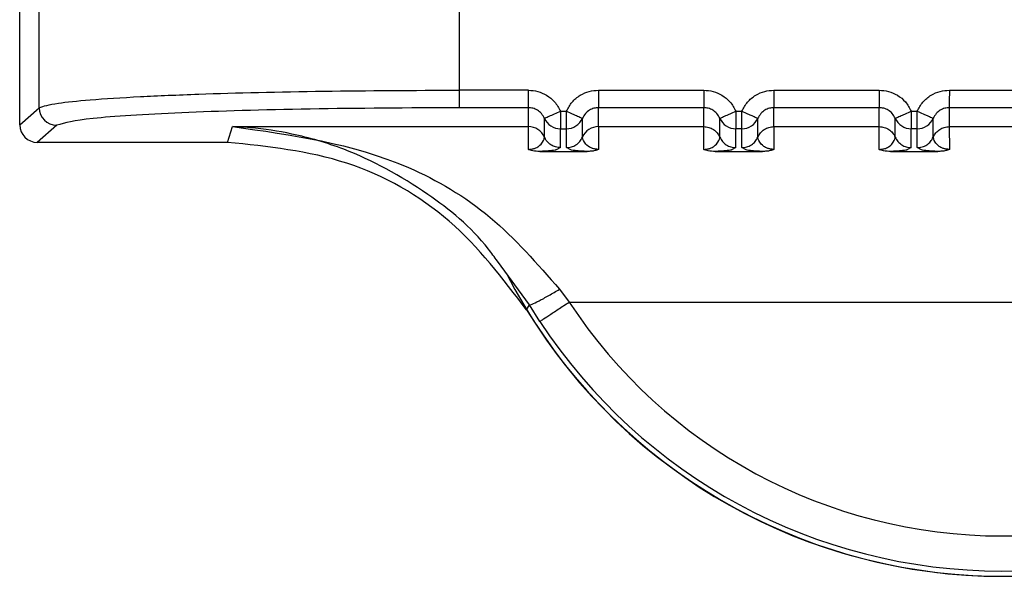
# Model space of a CAD drawing. Units: inches. Extents: x 0.4 to 16.6, y 0.2 to 10.8.
# Drawn here: x 3.6 to 3.6, y 7.6 to 7.6 of the extents above; entities that cross this region are included whole.
import ezdxf

# ---------------------------------------------------------------- set-up
doc = ezdxf.new("R2010")
doc.units = ezdxf.units.IN
doc.header["$MEASUREMENT"] = 0

msp = doc.modelspace()

# ---------------------------------------------------------------- linework, layer by layer
at = {"color": 7, "linetype": 'Continuous', "lineweight": 25}
for p, q in [((3.556309881744264, 7.56508410831285), (3.55630988048421, 7.57099091644884)), ((3.556858101654448, 7.565564439524561), (3.556858100589273, 7.570557805350465)), ((3.568652946237212, 7.566058033077042), (3.56865294538802, 7.570114741989277)), ((3.56865294604797, 7.565565314441495), (3.56865294626301, 7.566058033077043)), ((3.570581542683464, 7.566058033482183), (3.568652946237212, 7.566058033070788)), ((3.572550039033954, 7.566058033899354), (3.575502794928322, 7.566058034529214)), ((3.577471298876473, 7.566058034949145), (3.580424054770842, 7.566058035579009)), ((3.582392558718993, 7.566058035998934), (3.585345314613361, 7.566058036628791)), ((3.556309881744264, 7.56508410831285), (3.556858101654448, 7.565564439524561)), ((3.570581538993755, 7.565565314561567), (3.568652938684169, 7.565565314441497)), ((3.570581537201725, 7.565034732594429), (3.570581538993755, 7.565565314561567)), ((3.571483617045772, 7.565466921387683), (3.571647957323607, 7.56546692142208)), ((3.571647957428518, 7.564974202794514), (3.571647957323617, 7.565466921422082)), ((3.575502802630864, 7.565565315589929), (3.572550039138835, 7.565565314960042)), ((3.572550039239734, 7.565034732091901), (3.572550039132116, 7.565565314960052)), ((3.575502798943897, 7.565034733356027), (3.575502798836276, 7.565565315610479)), ((3.576404876888291, 7.565466922437479), (3.576569217166127, 7.565466922471874)), ((3.576569217271033, 7.564974203845225), (3.576569217166136, 7.565466922471876)), ((3.580424062473385, 7.56556531663971), (3.577471298981354, 7.565565316009836)), ((3.577471299082253, 7.565034733141696), (3.577471298974635, 7.565565316009849)), ((3.580424058786416, 7.565034734405815), (3.580424058678796, 7.565565316660267)), ((3.58132613673081, 7.565466923487261), (3.581490477008643, 7.565466923521655)), ((3.581490477113533, 7.564974204895013), (3.581490477008654, 7.565466923521655)), ((3.585345322315904, 7.565565317689503), (3.582392558823874, 7.565565317059629)), ((3.582392558924772, 7.565034734191481), (3.582392558817155, 7.565565317059633)), ((3.57103257587311, 7.564739768115045), (3.57103257203316, 7.56526917659443)), ((3.57209899924529, 7.564739769226002), (3.57209899913791, 7.565269169327384)), ((3.575953835715628, 7.564739769164837), (3.575953831875679, 7.56526917764422)), ((3.577020259087809, 7.564739770275781), (3.577020258980432, 7.565269170377169)), ((3.580875095558149, 7.564739770214628), (3.580875091718199, 7.565269178693997)), ((3.581941518930328, 7.564739771325577), (3.58194151882295, 7.565269171426959)), ((3.557349553302016, 7.565072773610501), (3.556801558202827, 7.564592639370351)), ((3.56214151171267, 7.564592640509452), (3.562280552374848, 7.565034730937882)), ((3.562280552374848, 7.565034730937882), (3.570581537201725, 7.565034732594429)), ((3.570581535437283, 7.564395905775255), (3.570581537201725, 7.565034732594429)), ((3.571483617150656, 7.564974202751991), (3.571647957428518, 7.564974202794514)), ((3.571483617258258, 7.564444803580651), (3.57148361715088, 7.564974202751995)), ((3.571647957535914, 7.56444480361587), (3.571647957428518, 7.564974202794514)), ((3.572550034193946, 7.56503473327292), (3.572550039374436, 7.564395900625105)), ((3.572550036716583, 7.565034733272921), (3.575502795144595, 7.56503473390279)), ((3.575502795279805, 7.564395906825044), (3.575502795144595, 7.565034733902791)), ((3.576569217271033, 7.564974203845225), (3.576404876993434, 7.564974203816719)), ((3.576404877100779, 7.56444480463044), (3.5764048769934, 7.564974203801777)), ((3.57656921737843, 7.564444804665659), (3.576569217271033, 7.564974203845225)), ((3.577471294036465, 7.565034734322709), (3.577471299216956, 7.564395901674893)), ((3.577471296559103, 7.565034734322712), (3.580424054987113, 7.565034734952587)), ((3.580424055122323, 7.564395907874844), (3.580424054987113, 7.565034734952587)), ((3.581490477113533, 7.564974204895013), (3.581326136835952, 7.564974204866501)), ((3.581326136943295, 7.564444805680226), (3.581326136835917, 7.564974204851559)), ((3.581490477220946, 7.564444805715446), (3.581490477113533, 7.564974204895013)), ((3.582392553878985, 7.565034735372492), (3.582392559059477, 7.564395902724685)), ((3.582392556401623, 7.565034735372491), (3.585345314829633, 7.565034736002374)), ((3.56214151171267, 7.56459264050947), (3.556801558202827, 7.564592639370351)), ((3.570902938867927, 7.564337574003571), (3.57222863597305, 7.564337574310043)), ((3.571483617258241, 7.564444803580651), (3.571357960127492, 7.564379388643767)), ((3.571771432517798, 7.564379428293351), (3.571647957535952, 7.564444803615872)), ((3.575824198710447, 7.564337575053364), (3.57714989581557, 7.564337575359834)), ((3.576404877100761, 7.56444480463044), (3.576279219970008, 7.564379389693562)), ((3.576692692360315, 7.564379429343146), (3.576569217378469, 7.564444804665656)), ((3.580745458552966, 7.564337576103151), (3.58207115565809, 7.564337576409627)), ((3.581326136943278, 7.564444805680227), (3.581200479812526, 7.564379390743348)), ((3.581613952202832, 7.564379430392934), (3.581490477220985, 7.564444805715451)), ((3.570614155948737, 7.560029552566174), (3.569711416755687, 7.561256366147544)), ((3.571455814307677, 7.560468587406172), (3.571727732096251, 7.560107542242155)), ((3.570533089893971, 7.559885874161929), (3.570614156038763, 7.560029552414425)), ((3.570904519409464, 7.559566977181795), (3.570614155947316, 7.560029552565392)), ((3.571727733804809, 7.560107540065203), (3.596010147880192, 7.560107550424905))]:
    msp.add_line(p, q, dxfattribs=at)
for centre, radius, start, end in [((3.557351016453671, 7.565565687818789), 0.000492916379862968, 180.145099797799, 269.8299254363739), ((3.571483490038592, 7.565466342140309), 0.0004921394047293924, 203.6175009360676, 270.0147986478584), ((3.571648084194281, 7.565466342559961), 0.0004921397817735494, 269.9852417065879, 336.383417316826), ((3.576404749881097, 7.565466343190056), 0.0004921394046950731, 203.6175009309304, 270.0147986495139), ((3.576569344901122, 7.5654663422985), 0.0004921384698246549, 269.9851410406776, 336.3816071057494), ((3.581326009723605, 7.565466344239823), 0.000492139404679592, 203.6175009301426, 270.0147986504967), ((3.581490604743659, 7.565466343348258), 0.0004921384697951339, 269.9851410363855, 336.3816071081006), ((3.570581662400612, 7.564542593350003), 0.0004921392603512767, 23.61877969976702, 90.01457589039298), ((3.572549912353654, 7.564542592663197), 0.0004921394450608619, 89.9852276890558, 156.3791570099395), ((3.583868937330088, 7.568037573215975), 0.01562501776872421, 207.15468144206, 323.1262809273467), ((3.583868936232343, 7.56803757458244), 0.01562993980579602, 211.4358732509599, 328.5641369200226), ((3.583868936232336, 7.568048679110096), 0.01450760300920616, 213.1873060475738, 326.8127586792168), ((3.583868936232337, 7.568046538785418), 0.01549125781036028, 213.1872645684499, 326.8127586792214)]:
    msp.add_arc(centre, radius, start, end, dxfattribs=at)
msp.add_ellipse((3.556802683095424, 7.565085232941276), major_axis=(0.0003791534139412356, 0.0003155265927619056), ratio=0.9976812001290678, start_param=2.448672609309041, end_param=4.017186071747182, dxfattribs=at)
for points, knots in [([(3.556858101654446, 7.565564439524562), (3.556983975164985, 7.565608416678505), (3.557204812359435, 7.565685571842092), (3.558258447665599, 7.565791803654098), (3.559591592787257, 7.565877181398866), (3.561706852213353, 7.565966568637544), (3.564732088902232, 7.566041284644853), (3.567360900705701, 7.566052513964985), (3.568652938579208, 7.566058033077036)], [0, 0, 0, 0, 0.1683888892600843, 0.2954277649159879, 0.4337677130404184, 0.5609218419553014, 0.7841969482659019, 1, 1, 1, 1]), ([(3.570581535081392, 7.56605803348142), (3.570671400069603, 7.566050996670657), (3.57085058612701, 7.566036965640302), (3.571105662165067, 7.56592076460965), (3.57133671191636, 7.56573623698189), (3.571433753753439, 7.565558333866906), (3.571483617046643, 7.565466921384915)], [0, 0, 0, 0, 0.2360069764182424, 0.4705854912627206, 0.7279693823803234, 0.9999999999999999, 0.9999999999999999, 0.9999999999999999, 0.9999999999999999]), ([(3.571647957322795, 7.565466921419411), (3.571696538532721, 7.565556225751701), (3.57179333813435, 7.565734167466259), (3.572025665747731, 7.565921380699524), (3.572283493780753, 7.566037968660725), (3.572462641168832, 7.566051454681749), (3.572550039038761, 7.566058033898583)], [0, 0, 0, 0, 0.2657296467408295, 0.5294747492915507, 0.7704521115247412, 1, 1, 1, 1]), ([(3.575502794923912, 7.56605803452845), (3.575592659966888, 7.566050997711487), (3.5757718461354, 7.566036966668619), (3.576026922225404, 7.56592076553143), (3.576257971872681, 7.565736237870524), (3.57635501364277, 7.565558334846993), (3.576404876889162, 7.565466922434712)], [0, 0, 0, 0, 0.2360071180577534, 0.4705857786933068, 0.7279695976707968, 1, 1, 1, 1]), ([(3.576569217165313, 7.565466922469211), (3.576617798375248, 7.565556226801509), (3.576714597976897, 7.565734168516085), (3.576946925590303, 7.565921381749348), (3.577204753623319, 7.566037969710521), (3.577383901011371, 7.566051455731542), (3.57747129888128, 7.566058034948375)], [0, 0, 0, 0, 0.2657296467709878, 0.5294747493610641, 0.7704521115741917, 1, 1, 1, 1]), ([(3.580424054766432, 7.566058035578244), (3.580513919809408, 7.566050998761278), (3.580693105977919, 7.566036967718407), (3.580948182067923, 7.565920766581217), (3.581179231715201, 7.565736238920312), (3.581276273485289, 7.565558335896779), (3.58132613673168, 7.565466923484494)], [0, 0, 0, 0, 0.2360071180578511, 0.4705857786911262, 0.7279695976677725, 0.9999999999999999, 0.9999999999999999, 0.9999999999999999, 0.9999999999999999]), ([(3.581490477007832, 7.565466923518986), (3.581539058217741, 7.565556227851249), (3.581635857819338, 7.565734169565753), (3.581868185432657, 7.565921382799017), (3.582126013465689, 7.566037970760278), (3.58230516085383, 7.566051456781319), (3.5823925587238, 7.566058035998163)], [0, 0, 0, 0, 0.2657296466569388, 0.5294747491314995, 0.7704521114144569, 1, 1, 1, 1]), ([(3.568652938684168, 7.565565314430794), (3.567218987337934, 7.565558011992541), (3.564350381820649, 7.565543403536877), (3.560689745897837, 7.565430714176896), (3.558047910197311, 7.565268794816033), (3.557582317640136, 7.565138107969054), (3.557349553653791, 7.565072773609653)], [0, 0, 0, 0, 0.2499228225658157, 0.4999681401952172, 0.7500187509579133, 1, 1, 1, 1]), ([(3.571032572010137, 7.565269176607154), (3.571007299781924, 7.565315242728691), (3.570958266836477, 7.565404619795301), (3.57084116794972, 7.565498224244598), (3.570713458458304, 7.565555260407404), (3.570624481641191, 7.56556204187186), (3.570581542020814, 7.56556531456152)], [0, 0, 0, 0, 0.2745605475289864, 0.5326998567544361, 0.7744840577108373, 0.9999999999999999, 0.9999999999999999, 0.9999999999999999, 0.9999999999999999]), ([(3.571032586760901, 7.565269183002459), (3.571039466226199, 7.565272320208993), (3.571050042885406, 7.565277143427503), (3.571106927992123, 7.565302200737977), (3.571165149188371, 7.565327761361396), (3.571236963193747, 7.565359215129494), (3.57134108274513, 7.565404750874582), (3.571427440122627, 7.565442428718884), (3.571483610675868, 7.565466936009641)], [0, 0, 0, 0, 0.2396914067947147, 0.3685074659466323, 0.4999919434772263, 0.6314776572881337, 0.7602972152269701, 1, 1, 1, 1]), ([(3.571483617045772, 7.565466921387684), (3.57148361710748, 7.565466910235658), (3.571483617315193, 7.565466872696731), (3.57148361745917, 7.565466736676902), (3.571483618068985, 7.565466232027678), (3.571483618688029, 7.565464262911318), (3.57148362058904, 7.565456485691306), (3.571483621993274, 7.565425601979693), (3.571483623732235, 7.565357403534118), (3.571483616376867, 7.565244946955901), (3.571483638438531, 7.565137665592605), (3.571483570125895, 7.565059092107145), (3.571482437373471, 7.564996375475777), (3.571483157683891, 7.564982837969971), (3.571483617150915, 7.564974202751987)], [0, 0, 0, 0, 4.465778093831251e-05, 0.0001503229238331805, 0.0005446760861748731, 0.002065474282458998, 0.008035420365059102, 0.03168755480410385, 0.1257677019729307, 0.2820295287237092, 0.5001197719177433, 0.6330134304175964, 0.7659089442767926, 0.9999999999999999, 0.9999999999999999, 0.9999999999999999, 0.9999999999999999]), ([(3.571647957322795, 7.565466921419413), (3.571704130268586, 7.565442440806238), (3.57179280731568, 7.565403794649149), (3.571896575170518, 7.565358227945895), (3.571968497922618, 7.565326917344188), (3.572025229661132, 7.565301807969004), (3.572081714464722, 7.565276931612871), (3.57209217775474, 7.565272243580567), (3.572099005700293, 7.565269184348789)], [0, 0, 0, 0, 0.2396951685835826, 0.3783931829314334, 0.4999918846069573, 0.634666140763138, 0.7615970029162824, 1, 1, 1, 1]), ([(3.572550039132116, 7.565565315008175), (3.572507102397361, 7.565562043345376), (3.572418129481265, 7.56555526385035), (3.57229042105295, 7.565498233536559), (3.572173316738601, 7.565404631576827), (3.572124280203187, 7.565315252353619), (3.572099005700459, 7.565269184347351)], [0, 0, 0, 0, 0.2255011759734557, 0.4672804609754312, 0.7254246995876319, 1, 1, 1, 1]), ([(3.575953831852045, 7.565269177657472), (3.575928559623751, 7.565315243778832), (3.575879526678154, 7.565404620845081), (3.575762427791514, 7.565498225293901), (3.575634718300402, 7.565555261456365), (3.575545741483568, 7.565562042920788), (3.575502801863336, 7.565565315610432)], [0, 0, 0, 0, 0.2745605476651902, 0.5326998569456781, 0.774484057857271, 1, 1, 1, 1]), ([(3.57595384660342, 7.565269184052243), (3.575960726068711, 7.565272321258774), (3.575971302727905, 7.565277144477281), (3.576028187834618, 7.565302201787752), (3.576086409030865, 7.565327762411171), (3.576158223036244, 7.565359216179271), (3.576262342587635, 7.565404751924365), (3.576348699965141, 7.565442429768669), (3.576404870518388, 7.565466937059426)], [0, 0, 0, 0, 0.2396914067914136, 0.3685074659422171, 0.4999919434725589, 0.6314776572844208, 0.7602972152240618, 1, 1, 1, 1]), ([(3.576404876888291, 7.565466922437478), (3.576404876949998, 7.56546691128545), (3.576404877157711, 7.565466873746521), (3.576404877301689, 7.565466737726692), (3.576404877911502, 7.565466233077466), (3.576404878530548, 7.565464263961107), (3.576404880431556, 7.565456486741098), (3.576404881835795, 7.565425603029484), (3.576404883574751, 7.565357404583909), (3.576404876219387, 7.565244948005691), (3.576404898281049, 7.565137666642396), (3.576404829968413, 7.565059093156934), (3.57640369721599, 7.564996376525567), (3.576404417526411, 7.564982839019755), (3.576404876993434, 7.564974203801766)], [0, 0, 0, 0, 4.465778704759867e-05, 0.0001503229299413233, 0.0005446760919883472, 0.002065474287968745, 0.008035420369646528, 0.03168755480733808, 0.1257677019747741, 0.2820295287252531, 0.5001197719201516, 0.6330134304172779, 0.7659089442736075, 1, 1, 1, 1]), ([(3.576569217165313, 7.565466922469211), (3.576625390111105, 7.565442441856037), (3.576714067158192, 7.565403795698951), (3.576817835013025, 7.565358228995683), (3.576889757765124, 7.565326918393988), (3.576946489503642, 7.565301809018818), (3.577002974307236, 7.565276932662679), (3.577013437597255, 7.565272244630361), (3.577020265542811, 7.565269185398573)], [0, 0, 0, 0, 0.2396951685884101, 0.3783931829082977, 0.499991884613446, 0.6346661407272824, 0.7615970028669412, 1, 1, 1, 1]), ([(3.577471298974635, 7.565565316057963), (3.57742836223991, 7.56556204439517), (3.577339389323855, 7.565555264900154), (3.577211680895557, 7.565498234586402), (3.577094576581161, 7.565404632626676), (3.577045540045722, 7.565315253403432), (3.577020265542976, 7.565269185397137)], [0, 0, 0, 0, 0.2255011758137463, 0.467280460762545, 0.7254246994250748, 1, 1, 1, 1]), ([(3.580875091694566, 7.565269178707248), (3.580849819466296, 7.565315244828583), (3.580800786520738, 7.565404621894801), (3.580683687634151, 7.565498226343629), (3.580555978143019, 7.565555262506154), (3.580467001326129, 7.565562043970576), (3.580424061705856, 7.565565316660221)], [0, 0, 0, 0, 0.2745605474803603, 0.5326998566814832, 0.7744840576558524, 1, 1, 1, 1]), ([(3.580875106445941, 7.565269185102042), (3.580881985911238, 7.565272322308572), (3.580892562570444, 7.565277145527074), (3.580949447677164, 7.565302202837553), (3.581007668873411, 7.565327763460971), (3.581079482878787, 7.56535921722907), (3.58118360243017, 7.565404752974159), (3.581269959807665, 7.565442430818462), (3.581326130360904, 7.56546693810922)], [0, 0, 0, 0, 0.2396914068044355, 0.3685074659556383, 0.4999919434851968, 0.6314776572950902, 0.7602972152327153, 1, 1, 1, 1]), ([(3.58132613673081, 7.565466923487262), (3.581326136792518, 7.565466912335233), (3.581326137000232, 7.5654668747963), (3.581326137144207, 7.565466738776463), (3.581326137754024, 7.565466234127221), (3.581326138373066, 7.565464265010835), (3.581326140274083, 7.565456487790772), (3.58132614167831, 7.565425604079104), (3.58132614341728, 7.565357405633502), (3.581326136061906, 7.565244949055359), (3.58132615812357, 7.565137667692146), (3.58132608981093, 7.565059094206723), (3.581324957058511, 7.564996377575355), (3.581325677368929, 7.564982840069545), (3.581326136835951, 7.564974204851556)], [0, 0, 0, 0, 4.465779201980972e-05, 0.0001503229445409473, 0.0005446761252599786, 0.002065474356837208, 0.008035420502436346, 0.03168755503847912, 0.1257677022847576, 0.2820295289576142, 0.500119771920941, 0.633013430418886, 0.7659089442755784, 1, 1, 1, 1]), ([(3.581490477007832, 7.565466923518986), (3.581546649953623, 7.565442442905815), (3.581635327000701, 7.565403796748734), (3.581739094855537, 7.565358230045475), (3.581811017607636, 7.565326919443772), (3.581867749346161, 7.565301810068598), (3.581924234149757, 7.565276933712457), (3.581934697439776, 7.565272245680143), (3.58194152538533, 7.565269186448359)], [0, 0, 0, 0, 0.2396951685789321, 0.3783931828521716, 0.4999918845999404, 0.634666140719409, 0.7615970028592831, 1, 1, 1, 1]), ([(3.582392558817151, 7.56556531710775), (3.582349622082422, 7.565562045444953), (3.582260649166361, 7.565555265949929), (3.582132940738061, 7.565498235636174), (3.582015836423674, 7.565404633676446), (3.581966799888239, 7.565315254453211), (3.581941525385496, 7.565269186446923)], [0, 0, 0, 0, 0.2255011758401596, 0.4672804608001189, 0.7254246994572643, 1, 1, 1, 1]), ([(3.569711416755687, 7.561256366147544), (3.569629199917641, 7.5613710553069), (3.569067568978066, 7.562154507721989), (3.567605534800654, 7.563321354647528), (3.565736438640482, 7.564347632222493), (3.564052120292346, 7.564834455866928), (3.563060753036648, 7.564983970039492), (3.562505621679319, 7.565024993086476), (3.56233761140316, 7.565032262224064), (3.562280552374848, 7.565034730941676)], [0, 0, 0, 0, 0.0422116311048133, 0.2883516150959077, 0.600467097588915, 0.7880213748990568, 0.9358144936948641, 0.9782015558499397, 1, 1, 1, 1]), ([(3.562280554109592, 7.565034731065793), (3.563947819181615, 7.564804879239457), (3.566444329806845, 7.564460706296409), (3.56956874189938, 7.562628859558893), (3.570830599694892, 7.561184311243218), (3.571455809623742, 7.560468584040931)], [0, 0, 0, 0, 0.5035749176720007, 0.7540373475475259, 1, 1, 1, 1]), ([(3.570533089866767, 7.559885874143255), (3.569863253580835, 7.56076881731734), (3.568523565471828, 7.562534724145759), (3.565513838559824, 7.564243551649714), (3.563276129980441, 7.564475189676477), (3.56214151171267, 7.564592640509486)], [0, 0, 0, 0, 0.3301824532421422, 0.6603725652091226, 1, 1, 1, 1]), ([(3.570581535437181, 7.564395905775284), (3.570596832973119, 7.564396280031365), (3.570628733017302, 7.564397060469832), (3.57069378763843, 7.564405756456456), (3.570791051350086, 7.564433400871855), (3.570912430113119, 7.564504768318979), (3.571021426147846, 7.564651112890486), (3.571028060707947, 7.564703866514639), (3.571032575873098, 7.564739768115015)], [0, 0, 0, 0, 0.01917233224127788, 0.03998018034121334, 0.09165802269441073, 0.2053840370284454, 0.459222276909932, 1, 1, 1, 1]), ([(3.571483617258241, 7.564444800484363), (3.571437062669295, 7.564448625337774), (3.571341927393526, 7.564456441505681), (3.571210565781542, 7.564519756003928), (3.571099932384685, 7.564614699898181), (3.571054708156922, 7.564698675306457), (3.571032577580607, 7.564739768859036)], [0, 0, 0, 0, 0.2446753748494768, 0.4999992436184512, 0.7553235191763661, 1, 1, 1, 1]), ([(3.572550039374321, 7.564395900625101), (3.572534713475315, 7.564396263140074), (3.57250277354866, 7.564397018639093), (3.572437656863238, 7.564405680883512), (3.572340582695417, 7.564433446118037), (3.572219050421297, 7.564504691620024), (3.572110159083766, 7.564651078137305), (3.572103515836393, 7.564703847081655), (3.572098994773841, 7.564739758991124)], [0, 0, 0, 0, 0.01920367880145963, 0.04002141030368104, 0.0916974618003955, 0.2053968233538179, 0.4592327420049682, 1, 1, 1, 1]), ([(3.575502795279704, 7.56439590682508), (3.575518092815641, 7.564396281081158), (3.575549992859822, 7.564397061519621), (3.575615047480949, 7.564405757506249), (3.575712311192604, 7.564433401921644), (3.575833689955638, 7.56450476936877), (3.575942685990366, 7.564651113940278), (3.575949320550466, 7.564703867564432), (3.575953835715617, 7.564739769164808)], [0, 0, 0, 0, 0.01917233224053239, 0.03998018034044883, 0.09165802269334464, 0.2053840370271615, 0.4592222769083755, 1, 1, 1, 1]), ([(3.577471299216841, 7.564395901674887), (3.577455973317833, 7.564396264189862), (3.577424033391176, 7.564397019688884), (3.577358916705752, 7.564405681933298), (3.577261842537939, 7.564433447167832), (3.577140310263814, 7.564504692669812), (3.577031418926287, 7.564651079187096), (3.577024775678913, 7.564703848131451), (3.577020254616361, 7.564739760040921)], [0, 0, 0, 0, 0.01920367880433162, 0.04002141030721988, 0.09169746180157845, 0.2053968233545314, 0.4592327420047611, 1, 1, 1, 1]), ([(3.580424055122222, 7.56439590787488), (3.58043935265816, 7.564396282130954), (3.580471252702341, 7.564397062569407), (3.580536307323465, 7.564405758556037), (3.580633571035118, 7.564433402971433), (3.580754949798153, 7.564504770418561), (3.580863945832884, 7.564651114990062), (3.580870580392985, 7.564703868614219), (3.580875095558137, 7.564739770214596)], [0, 0, 0, 0, 0.01917233224016895, 0.03998018033955587, 0.09165802269068488, 0.2053840370239692, 0.4592222769063417, 1, 1, 1, 1]), ([(3.582392559059362, 7.564395902724677), (3.582377233160355, 7.56439626523965), (3.582345293233698, 7.564397020738668), (3.582280176548275, 7.564405682983087), (3.582183102380458, 7.564433448217614), (3.582061570106336, 7.5645046937196), (3.581952678768806, 7.564651080236882), (3.581946035521434, 7.564703849181232), (3.581941514458882, 7.564739761090701)], [0, 0, 0, 0, 0.01920367880285674, 0.04002141030547928, 0.09169746180102258, 0.2053968233546568, 0.4592327420059629, 1, 1, 1, 1]), ([(3.570902938868947, 7.564337575033994), (3.570834562608565, 7.564340361657361), (3.570715852699777, 7.564345199590932), (3.570621529140476, 7.564380807730152), (3.570581535437181, 7.564395905775279)], [0, 0, 0, 0, 0.5759945490640117, 1, 1, 1, 1]), ([(3.571357960127492, 7.564379388643767), (3.571357136891843, 7.564378930885135), (3.571341145491296, 7.564370038896983), (3.571230850262449, 7.564358179669967), (3.571064923693405, 7.564344735884434), (3.570955590473489, 7.564339901903874), (3.570902938868947, 7.564337574003599)], [0, 0, 0, 0, 0.02897916519537008, 0.5629219762114652, 0.7895163127867681, 1, 1, 1, 1]), ([(3.572228635972174, 7.564337574310009), (3.572173910638101, 7.564339965878519), (3.572062388676723, 7.564344839533753), (3.571897121180592, 7.564358640764033), (3.571787984230205, 7.56437041821374), (3.571771787693526, 7.564379234950118), (3.571771432517798, 7.564379428293351)], [0, 0, 0, 0, 0.2170797132338068, 0.4423756529808783, 0.9877717911112583, 1, 1, 1, 1]), ([(3.572550039374321, 7.564395900625097), (3.572516330581598, 7.564382488774368), (3.57245490512883, 7.564358049186445), (3.572341026192797, 7.564340596853206), (3.572267285169545, 7.56433861454753), (3.57222863597217, 7.564337575580075)], [0, 0, 0, 0, 0.366591823838123, 0.6680176577490209, 0.9999999999999999, 0.9999999999999999, 0.9999999999999999, 0.9999999999999999]), ([(3.575824198711466, 7.564337576083785), (3.575755818375056, 7.564340363128044), (3.575637108353709, 7.564345201508502), (3.57554278549766, 7.564380809883273), (3.575502795279704, 7.564395906825074)], [0, 0, 0, 0, 0.5760283389191856, 1, 1, 1, 1]), ([(3.576279219970008, 7.564379389693562), (3.576278396734357, 7.564378931934928), (3.576262405333811, 7.564370039946774), (3.576152110104953, 7.564358180719759), (3.575986183535915, 7.564344736934229), (3.57587685031601, 7.564339902953665), (3.575824198711467, 7.564337575053388)], [0, 0, 0, 0, 0.02897916528101073, 0.5629219762647347, 0.7895163127891235, 1, 1, 1, 1]), ([(3.577149895814693, 7.564337575359803), (3.57709517048062, 7.564339966928311), (3.576983648519233, 7.564344840583547), (3.576818381023109, 7.564358641813829), (3.576709244072718, 7.564370419263528), (3.576693047536043, 7.564379235999913), (3.576692692360315, 7.564379429343146)], [0, 0, 0, 0, 0.2170797132276429, 0.4423756529992992, 0.9877717911287234, 1, 1, 1, 1]), ([(3.577471299216841, 7.564395901674881), (3.577437590424118, 7.564382489824159), (3.577376164971341, 7.564358050236248), (3.577262286035318, 7.564340597903002), (3.577188545012063, 7.564338615597325), (3.577149895814691, 7.564337576629868)], [0, 0, 0, 0, 0.3665918237919433, 0.6680176577580255, 1, 1, 1, 1]), ([(3.580745458553986, 7.564337577133567), (3.580677074993882, 7.564340364518153), (3.580558364893346, 7.564345203264541), (3.580464042583451, 7.564380811812816), (3.580424055122222, 7.564395907874872)], [0, 0, 0, 0, 0.576055110680968, 1, 1, 1, 1]), ([(3.581200479812526, 7.564379390743348), (3.581199656576878, 7.564378932984715), (3.581183665176331, 7.564370040996562), (3.581073369947483, 7.564358181769549), (3.580907443378441, 7.564344737984016), (3.580798110158529, 7.564339904003456), (3.580745458553986, 7.564337576103179)], [0, 0, 0, 0, 0.02897916517618612, 0.5629219762083678, 0.7895163127811529, 1, 1, 1, 1]), ([(3.582071155657214, 7.564337576409593), (3.582016430323139, 7.564339967978101), (3.581904908361753, 7.564344841633334), (3.581739640865628, 7.564358642863617), (3.581630503915235, 7.564370420313319), (3.581614307378561, 7.5643792370497), (3.581613952202832, 7.564379430392934)], [0, 0, 0, 0, 0.2170797132240021, 0.4423756529828088, 0.9877717911020647, 1, 1, 1, 1]), ([(3.582392559059362, 7.564395902724669), (3.582358850266633, 7.564382490873951), (3.582297424813845, 7.564358051286046), (3.582183545877832, 7.564340598952797), (3.582109804854581, 7.564338616647114), (3.58207115565721, 7.564337577679654)], [0, 0, 0, 0, 0.3665918238026605, 0.6680176577620669, 1, 1, 1, 1]), ([(3.570614151364921, 7.560029549793982), (3.570632236204465, 7.560032041577939), (3.570669752684742, 7.560037210712196), (3.570868041621706, 7.560134233139587), (3.571143432007085, 7.560284291980406), (3.571354205865854, 7.560408641174817), (3.571455809623747, 7.560468583833346)], [0, 0, 0, 0, 0.2410250178047429, 0.4999994777167484, 0.758974228071432, 1, 1, 1, 1])]:
    msp.add_open_spline(points, degree=3, knots=knots, dxfattribs=at)
for points in [[(3.570581535245865, 7.565565314561561), (3.570581535238827, 7.565575166706559), (3.570581535224752, 7.565594870996554), (3.570581535185385, 7.565709924780163), (3.570581535136412, 7.565869902584835), (3.570581535099732, 7.565995323182547), (3.570581535081392, 7.566058033481402)], [(3.572550039038761, 7.566058033898582), (3.572550038212963, 7.565995323561038), (3.572550036561365, 7.56586990288595), (3.572550034077917, 7.565709925016793), (3.572550031584864, 7.565594871249599), (3.572550029910658, 7.565575167056592), (3.572550029073555, 7.565565314960089)], [(3.575502794923912, 7.566058034528432), (3.575502794942252, 7.565995324228238), (3.575502794978933, 7.565869903627849), (3.575502795027905, 7.565709925821465), (3.575502795067273, 7.565594872039274), (3.575502795081348, 7.565575167753401), (3.575502795088386, 7.565565315610465)], [(3.57747129888128, 7.566058034948369), (3.577471298055482, 7.565995324610825), (3.577471296403887, 7.565869903935736), (3.577471293920437, 7.565709926066579), (3.577471291427386, 7.565594872299382), (3.577471289753178, 7.565575168106378), (3.577471288916074, 7.565565316009875)], [(3.580424054766432, 7.566058035578226), (3.580424054784773, 7.565995325278035), (3.580424054821454, 7.565869904677655), (3.580424054870426, 7.565709926871278), (3.580424054909794, 7.565594873089084), (3.580424054923868, 7.565575168803201), (3.580424054930906, 7.565565316660259)], [(3.5823925587238, 7.566058035998163), (3.582392557898002, 7.565995325660618), (3.582392556246406, 7.56586990498553), (3.582392553762957, 7.565709927116373), (3.582392551269905, 7.565594873349174), (3.582392549595698, 7.565575169156172), (3.582392548758595, 7.56556531705967)], [(3.575502798943901, 7.565034733385645), (3.57555037710779, 7.565030748086827), (3.57564553343557, 7.565022777489188), (3.575775690566043, 7.564959538752926), (3.575885773268881, 7.564865668278932), (3.575931148233378, 7.564781735880958), (3.575953835715626, 7.564739769681971)], [(3.577020265655259, 7.564739785306986), (3.577042953979782, 7.564781749734978), (3.577088330628829, 7.56486567859096), (3.577198412898757, 7.564959544049414), (3.577328567945615, 7.565022778868149), (3.577423722036707, 7.565030748383847), (3.577471299082253, 7.565034733141696)], [(3.58042405878642, 7.565034734435428), (3.58047163695031, 7.565030749136617), (3.580566793278091, 7.565022778538993), (3.580696950408563, 7.564959539802725), (3.580807033111405, 7.56486566932873), (3.580852408075899, 7.564781736930748), (3.580875095558147, 7.564739770731757)], [(3.58194152549778, 7.564739786356777), (3.581964213822303, 7.564781750784765), (3.582009590471351, 7.564865679640741), (3.582119672741276, 7.564959545099193), (3.582249827788133, 7.565022779917927), (3.582344981879226, 7.565030749433629), (3.582392558924772, 7.565034734191481)], [(3.571647957535875, 7.564444803615871), (3.571695536309981, 7.564448788568146), (3.571790693858194, 7.564456758472696), (3.571920852739374, 7.564519997469501), (3.572030936693772, 7.564613868980405), (3.572076311728118, 7.564697802477472), (3.572098999245292, 7.564739769226007)], [(3.575953835715632, 7.56473976968196), (3.575976523294593, 7.564697802976142), (3.576021898452514, 7.564613869564505), (3.576131982355414, 7.564519998150254), (3.576262141055189, 7.564456759156798), (3.576357298418916, 7.564448789127804), (3.576404877100781, 7.564444804113307)], [(3.576569217378392, 7.564444804665659), (3.576616796152499, 7.564448789617937), (3.576711953700711, 7.564456759522491), (3.576842112581891, 7.564519998519295), (3.576952196536285, 7.564613870030199), (3.576997571570636, 7.564697803527258), (3.577020259087811, 7.564739770275787)], [(3.580875095558153, 7.564739770731746), (3.580897783137112, 7.564697804025928), (3.580943158295032, 7.564613870614292), (3.581053242197932, 7.564519999200042), (3.581183400897706, 7.564456760206586), (3.581278558261434, 7.564448790177594), (3.581326136943298, 7.564444805163099)], [(3.581490477220908, 7.564444805715448), (3.581538055995015, 7.564448790667722), (3.581633213543228, 7.564456760572271), (3.581763372424407, 7.564519999569076), (3.581873456378805, 7.564613871079982), (3.581918831413156, 7.564697804577048), (3.581941518930331, 7.564739771325582)], [(3.570904519409462, 7.559566977181795), (3.570920022008946, 7.559577400014142), (3.570951027207914, 7.559598245678836), (3.571142760090613, 7.559724356203118), (3.57141111994634, 7.559900371371327), (3.571622192473216, 7.560038488999734), (3.571727728736654, 7.560107547813936)]]:
    msp.add_open_spline(points, degree=3, dxfattribs=at)

doc.saveas('drawing.dxf')
